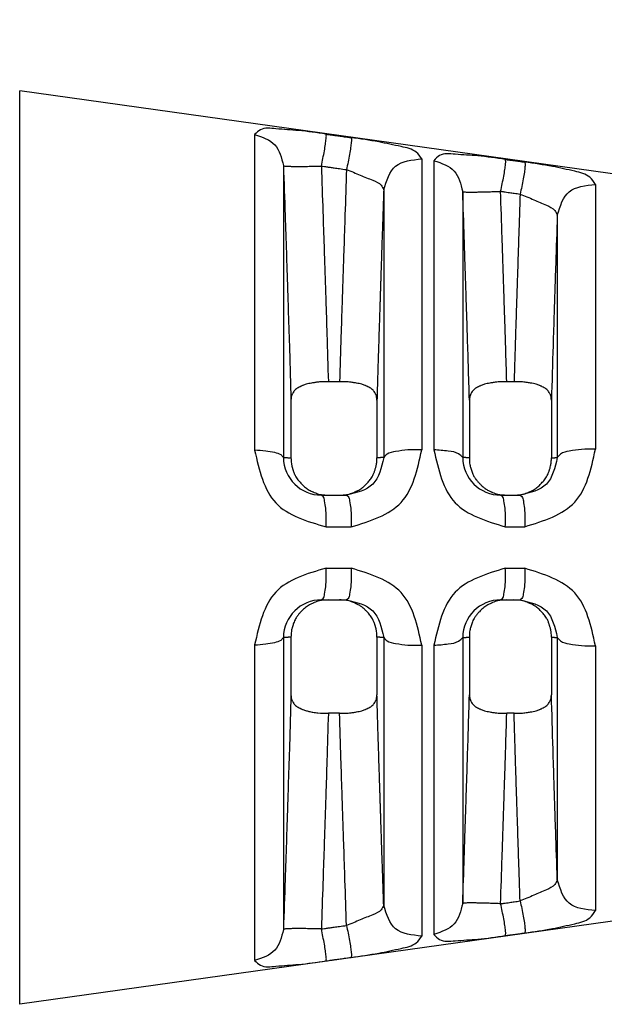
# Model space of a CAD drawing. Extents: x -4 to 7, y -7.4 to 1.1.
# Drawn here: x -1.2 to -0.7, y -2.1 to -1.2 of the extents above; entities that cross this region are included whole.
import ezdxf

# ---------------------------------------------------------------- set-up
doc = ezdxf.new("R2010")
doc.units = 0
doc.header["$MEASUREMENT"] = 0
doc.layers.get('0').update_dxf_attribs({"linetype": 'CONTINUOUS'})
doc.layers.get('Defpoints').update_dxf_attribs({"linetype": 'CONTINUOUS'})
doc.layers.add('1', color=7, linetype='CONTINUOUS')
doc.dimstyles.new('ME10_DIM_6', dxfattribs={"dimtxt": 0.19, "dimasz": 0.19, "dimexe": 0.07874015748030999, "dimexo": 0.1, "dimgap": 0.09, "dimtad": 0, "dimtih": 1, "dimtoh": 1, "dimlfac": 25.4, "dimdsep": 46, "dimtxsty": 'Standard', "dimsah": 1, "dimcen": 0.09, "dimclrd": 7, "dimclre": 7, "dimclrt": 7, "dimadec": 0, "dimazin": 0, "dimtfac": 1, "dimtdec": 4, "dimtofl": 0, "dimtmove": 0, "dimatfit": 3, "dimfxl": 1, "dimtolj": 1, "dimtzin": 0, "dimarcsym": 0})

# ---------------------------------------------------------------- blocks, each defined once
blk = doc.blocks.new('*D24')
at = {"layer": '1', "color": 7, "lineweight": -2, "transparency": 16777216}
for p, q in [((-2.586108277440089, -0.8351249201840837), (-2.586108277440089, -0.3425616644735241)), ((-0.2157130023351197, -1.396148542231333), (-0.2157130023351196, -0.3425616644735241)), ((-2.396108277440089, -0.421301821953834), (-1.823410639888846, -0.421301821953834)), ((-0.4057130023351196, -0.421301821953834), (-0.9784106398863631, -0.421301821953834))]:
    blk.add_line(p, q, dxfattribs=at)
at = {"layer": '1', "color": 7, "transparency": 16777216}
for points in [[(-2.396108277440089, -0.3896351552871674), (-2.396108277440089, -0.4529684886205007), (-2.586108277440089, -0.421301821953834)], [(-0.4057130023351196, -0.3896351552871674), (-0.4057130023351196, -0.4529684886205007), (-0.2157130023351196, -0.421301821953834)]]:
    blk.add_solid(points, dxfattribs=at)
at = {"layer": 'Defpoints', "color": 0, "transparency": 16777216}
for p in [(-0.2157130023351196, -0.421301821953834), (-2.586108277440089, -0.9351249201840837), (-0.2157130023351197, -1.496148542231333)]:
    blk.add_point(p, dxfattribs=at)
at = {"layer": '1', "color": 7, "transparency": 16777216, "insert": (-1.400910639887605, -0.421301821953834), "char_height": 0.19, "attachment_point": 5, "rotation": 0.00013888888889}
blk.add_mtext('\\A1;60.21', dxfattribs=at)
blk = doc.blocks.new('DANISH_PLUG_WBNDRLF_1__3', base_point=(3.56746891626338, -4.976031803929559))
at = {"color": 7, "linetype": 'Continuous'}
for p, q in [((4.954144346356969, -4.667383369245839), (4.954144346356969, -3.84767071917329)), ((5.80855557262421, -3.96775038479472), (4.954144346356969, -3.84767071917329)), ((5.16486582514767, -3.8869000917608), (5.16486582514766, -4.17021822230818)), ((5.314758399136309, -3.90884415208658), (5.3147583991363, -4.16981778225296)), ((5.32565494504047, -3.91044443082635), (5.3256549450405, -4.16978655267432)), ((5.19067284098674, -3.91483645429949), (5.19067235692942, -4.176799208617609)), ((5.28060132230904, -3.9366679408856), (5.280601343698049, -4.17681670449274)), ((5.35146181115848, -3.9382591207947), (5.35146175854559, -4.1768179465609)), ((5.47044008303317, -3.93178201685643), (5.47044008303323, -4.16934404808584)), ((5.43628311123953, -3.95946157661513), (5.436283113807889, -4.17683722976038)), ((5.24106407382529, -4.10874628432664), (5.23094242783035, -4.10874628432661)), ((5.39751450071869, -4.10874628432661), (5.39094115814996, -4.10874628432658)), ((5.19745528947575, -4.12530032749318), (5.19745613802026, -4.17713249971898)), ((5.27455739969488, -4.12530183958433), (5.27455540511807, -4.17713391145276)), ((5.35745391370983, -4.12530044265591), (5.35745348133231, -4.177133817488991)), ((5.431002109208981, -4.12530080506098), (5.43100249362747, -4.17713364179872)), ((5.22472781900311, -4.21052704420957), (5.231015358559111, -4.21052704420957)), ((5.231015358559111, -4.21052704420957), (5.24100014936654, -4.21052704420957)), ((5.24100014936654, -4.21052704420957), (5.24717412369699, -4.21052704420957)), ((5.385494952623549, -4.21052704420957), (5.391008843243379, -4.21052704420957)), ((5.391008843243379, -4.21052704420957), (5.39744683801934, -4.21052704420957)), ((5.39744683801934, -4.21052704420957), (5.4028772460086, -4.21052704420957)), ((5.22472781900312, -4.30452704420957), (5.23101535855912, -4.30452704420957)), ((5.23101535855912, -4.30452704420957), (5.24100014936656, -4.30452704420957)), ((5.24100014936656, -4.30452704420957), (5.24717412369692, -4.30452704420957)), ((5.385494952623531, -4.30452704420957), (5.391008843243389, -4.30452704420957)), ((5.391008843243389, -4.30452704420957), (5.39744683801934, -4.30452704420957)), ((5.39744683801934, -4.30452704420957), (5.40287724600843, -4.30452704420957)), ((5.16486582514766, -4.34483586611093), (5.16486582514766, -4.62815399665857)), ((5.19067235741869, -4.33825487658445), (5.19067284043695, -4.60021765041445)), ((5.19745613802025, -4.33792158870016), (5.197450477603169, -4.38975382431988)), ((5.274559002512349, -4.33792011308176), (5.27455739969492, -4.3897522488348)), ((5.28060148129692, -4.3382373839264), (5.280601481103059, -4.578386136808559)), ((5.31475839913629, -4.34523630616624), (5.3147583991364, -4.60620993633249)), ((5.32565494504046, -4.34526753574468), (5.32565494504046, -4.60460965759302)), ((5.35146175886806, -4.33823614184988), (5.35146181078244, -4.576794978823889)), ((5.3574534813291, -4.33792027093051), (5.35745391794837, -4.389753499147529)), ((5.43100249085697, -4.3379204463125), (5.43100211245087, -4.38975339548501)), ((5.4362831651938, -4.338216858658759), (5.43628311117942, -4.55559251000476)), ((5.470440083033201, -4.34571004033324), (5.47044008303318, -4.58327207156282)), ((5.24106407382533, -4.40630780409253), (5.23094242783037, -4.40630780409253)), ((5.39751450071869, -4.40630780409253), (5.39094115814998, -4.40630780409256)), ((5.80855557244542, -4.547303702352269), (4.954144346356969, -4.667383369245839))]:
    blk.add_line(p, q, dxfattribs=at)
for centre, radius, start, end in [((5.224727440712719, -4.17647037284685), 0.03405667136482, -179.4467693456237, -89.99936357718131), ((5.38549828256646, -4.17648893015887), 0.03403811421358, -179.4461636541202, -90.00560523634803), ((5.2247274407772, -4.33858371517475), 0.03405667096728, 89.99936368564234, 179.4467645954674), ((5.385498282613031, -4.338565157981749), 0.03403811393508, 90.005605314823, 179.4461641043549)]:
    blk.add_arc(centre, radius, start, end, dxfattribs=at)
for points in [[(5.228840658556645, -3.886629212725989), (5.204240692874648, -3.88346220971119), (5.183871999245929, -3.881826876820143), (5.169993926896831, -3.882734113671709), (5.164865825147672, -3.886900091760797)], [(5.164865825147672, -3.886900091760797), (5.182984989882318, -3.896290622917538), (5.190672840986739, -3.914836454299489)], [(5.224665479343948, -3.915262068934861), (5.226099516850474, -3.90842323481258), (5.227391830279887, -3.901599881864007), (5.228386624071334, -3.895503315108401), (5.228969881242543, -3.89077781707592), (5.229105642570659, -3.887807614332518), (5.228840658556645, -3.886629212725989)], [(5.228840658556645, -3.886629212725989), (5.231622579091575, -3.887021273410935), (5.233488811561796, -3.887284286796813), (5.23668970251186, -3.887735400197092), (5.24024441085123, -3.888236380961252), (5.245119005219688, -3.888923385696435), (5.25141156186755, -3.88981024557039)], [(5.25141156186755, -3.88981024557039), (5.25165701514416, -3.890990165240599), (5.251507975312803, -3.893960948225462), (5.250920067216558, -3.898685938703808), (5.249930104286796, -3.904781306111757), (5.248651083982428, -3.911603551739165), (5.247236341457214, -3.918442137437324)], [(5.314758399136312, -3.90884415208658), (5.309794750824056, -3.902836334092148), (5.296243100410633, -3.897808813086752), (5.276112389874912, -3.89361785860754), (5.25141156186755, -3.88981024557039)], [(5.389603615287407, -3.909291569333434), (5.364964399641489, -3.906156060519296), (5.344609514917392, -3.904659072977065), (5.330764512802824, -3.9058493287801), (5.325654945040473, -3.910444430826346)], [(5.280601322309037, -3.936667940885595), (5.291299576098194, -3.915374357232986), (5.314758399136312, -3.90884415208658)], [(5.325654945040473, -3.910444430826346), (5.343774105690408, -3.919794061152361), (5.35146181115848, -3.9382591207947)], [(5.385428436571462, -3.937916752963146), (5.386921724967195, -3.931108842976709), (5.388253090497249, -3.924313678097127), (5.389260963952076, -3.918233304346495), (5.389829652739859, -3.913504725287516), (5.389926142436807, -3.910510464039788), (5.389603615287407, -3.909291569333434)], [(5.389603615287407, -3.909291569333434), (5.391400262053414, -3.909544910522015), (5.392550720687012, -3.909707135212608), (5.394948530606478, -3.910045249108673), (5.397716070731062, -3.910435500207107), (5.401840832770687, -3.911017140173469), (5.407118761960698, -3.911761410737037)], [(5.407118761960698, -3.911761410737037), (5.40742392359551, -3.912981609089484), (5.407315632649845, -3.915976347828559), (5.406742809451387, -3.920704451057093), (5.405739224437172, -3.9267837483861), (5.404419669012282, -3.933577927159181), (5.402943535163304, -3.940385615498095)], [(5.47044008303317, -3.931782016856427), (5.465502891025008, -3.925298294344042), (5.451997460922009, -3.919965235473661), (5.431883011606486, -3.915622138923489), (5.407118761960698, -3.911761410737037)], [(5.190672840986739, -3.914836454299489), (5.192180496327159, -3.959664946822663), (5.193282703540555, -3.992800697157908), (5.193743047918212, -4.006811474947834), (5.194177065129809, -4.02009078442295), (5.19461007735416, -4.033362341956318), (5.195064858072072, -4.047363913212529), (5.196116704437896, -4.080484676576167), (5.197455289475745, -4.125300327493176)], [(5.190672840986739, -3.914836454299489), (5.191162345272321, -3.915069961907087), (5.192621900057805, -3.915272880585974), (5.195122448531161, -3.915432750844592), (5.198637794660613, -3.915539421191946), (5.203042698487158, -3.915587193259439), (5.208125085569836, -3.915575904440185), (5.213612370583765, -3.91551094804585), (5.21921189507097, -3.915402230980985), (5.224665479343948, -3.915262068934861)], [(5.224665479343948, -3.915262068934861), (5.226051252562709, -3.956471621017984), (5.227068305847392, -3.987018238664537), (5.227494900496025, -3.999966433394076), (5.227893045235361, -4.012104648519581), (5.228266570553664, -4.023510016268662), (5.228656759967437, -4.0354756948147), (5.22964155193832, -4.066247685691986), (5.230942427830347, -4.108746284326608)], [(5.224665479343948, -3.915262068934861), (5.227447394748005, -3.915654011925066), (5.229313623775004, -3.91591694605346), (5.232514508469448, -3.916367923075169), (5.236069209877443, -3.916868752096423), (5.24094379557602, -3.917555548205576), (5.247236341457214, -3.918442137437324)], [(5.247236341457214, -3.918442137437324), (5.2458754629072, -3.958964103882232), (5.24487933500787, -3.988915339026149), (5.244461944493169, -4.001578549037347), (5.244067767261062, -4.013580808912145), (5.243674058620672, -4.025583058476055), (5.243259999305481, -4.038244640667199), (5.242298081104594, -4.068198674056831), (5.241064073825286, -4.10874628432664)], [(5.247236341457214, -3.918442137437324), (5.259524634059821, -3.92337655381257), (5.270843392710778, -3.92807775825807), (5.278277787171707, -3.932485685811148), (5.280601322309037, -3.936667940885595)], [(5.280601322309037, -3.936667940885595), (5.280122604104359, -3.950932683173876), (5.279694490499682, -3.963716668646207), (5.279314239481793, -3.975097882890805), (5.278979109037475, -3.985154311495891), (5.278686357153509, -3.993963940049682), (5.27843324181668, -4.001604754140397), (5.278217021013773, -4.008154739356256), (5.278034952731566, -4.013691881285474), (5.277884294956848, -4.018294165516275), (5.277762305676399, -4.022039577636875), (5.277666242877002, -4.025006103235492), (5.277593364545444, -4.027271727900345), (5.277540928668506, -4.028914437219656), (5.27750619323297, -4.030012216781639), (5.277486416225621, -4.030643052174514), (5.277478855633239, -4.030884928986501), (5.277478764154427, -4.030887753488424), (5.277478630441469, -4.030891860125427), (5.277448408116937, -4.031819967734309), (5.277372176389035, -4.034162987859744), (5.277259223522028, -4.037638493067941), (5.277118837780192, -4.041964055925113), (5.276960307427796, -4.046857248997475), (5.276792920729111, -4.052035644851239), (5.276455419218514, -4.062536797232001), (5.276112889157568, -4.073337408085371), (5.275758576360505, -4.084725847579318), (5.275385726641551, -4.096990485881813), (5.274987585814934, -4.110419693160829), (5.274557399694883, -4.125301839584333)], [(5.35146181115848, -3.9382591207947), (5.351793739032062, -3.93837816955833), (5.35276116029354, -3.93847887332553), (5.354416535786536, -3.93855443315306), (5.356770381406413, -3.938598618694315), (5.359788233063012, -3.938606708818968), (5.363391835157253, -3.938576122044376), (5.367464552571657, -3.938506736778806), (5.371861006174712, -3.938400901376409), (5.376420931839172, -3.938263134004021), (5.380987262974207, -3.938099512319708), (5.385428436571462, -3.937916752963146)], [(5.357453913709826, -4.12530044265591), (5.356532326239324, -4.09432017587794), (5.355660494629014, -4.066200651504936), (5.354973983020198, -4.044645072239666), (5.354608355554182, -4.033356640784906), (5.354590854394981, -4.032817943825257), (5.354572687879892, -4.032257949999529), (5.354460731795725, -4.028806685434864), (5.354294680956564, -4.023691446073125), (5.353722003962931, -4.006143437053053), (5.352845901651912, -3.97965084531372), (5.35146181115848, -3.9382591207947)], [(5.385428436571462, -3.937916752963146), (5.38722507809031, -3.938169995786863), (5.388375533350113, -3.938332157326952), (5.390773335945172, -3.938670139300296), (5.393540867622767, -3.93906023794913), (5.397665618465012, -3.939641648734165), (5.402943535163304, -3.940385615498095)], [(5.390941158149958, -4.108746284326584), (5.389996974335569, -4.07762705231757), (5.38919407374914, -4.052193644145603), (5.388628110217437, -4.034665307348695), (5.388209993278561, -4.021809308118804), (5.388134322395271, -4.019486505326891), (5.388070899550804, -4.017538595344211), (5.38764572939991, -4.004522579813303), (5.386821377513906, -3.979590255621557), (5.385428436571462, -3.937916752963146)], [(5.436283111239532, -3.95946157661513), (5.446981261636219, -3.938278370875703), (5.47044008303317, -3.931782016856427)], [(5.402943535163304, -3.940385615498095), (5.402065196919698, -3.966651666452983), (5.401369374647125, -3.987585206715619), (5.400844052604422, -4.003491287786662), (5.400477215050426, -4.01467496116677), (5.400256846243972, -4.021441278356599), (5.400170930443896, -4.024095290856804), (5.400169798815774, -4.024130125645232), (5.400168288395728, -4.024176534246044), (5.400076315336024, -4.027004235204494), (5.39987446804701, -4.033221551283852), (5.399605134233055, -4.041540799591866), (5.399310701598529, -4.050674297236286), (5.398889338353497, -4.063871440183028), (5.398472141724175, -4.077179558624668), (5.398025174812068, -4.091753043144696), (5.397514500718691, -4.108746284326606)], [(5.402943535163304, -3.940385615498095), (5.415221550567309, -3.945523317677648), (5.426530743986384, -3.950432384391283), (5.433959871750018, -3.955055986118702), (5.436283111239532, -3.95946157661513)], [(5.436283111239532, -3.95946157661513), (5.434838703731488, -4.002934251191054), (5.433979645119092, -4.029237770032537), (5.43372659123458, -4.03707321984179), (5.433532055498911, -4.04311101050364), (5.433471609549848, -4.044987974716297), (5.433411708470413, -4.046847393697166), (5.43247664731186, -4.076314439602371), (5.431002109208976, -4.125300805060984)], [(5.230942427830347, -4.108746284326608), (5.226610529862771, -4.108811715752153), (5.222018003138016, -4.109100395229923), (5.2189082393662, -4.109511172284527), (5.215909322624582, -4.110030781379368), (5.213468394109206, -4.110492530100991), (5.211066350920817, -4.111075320822463), (5.209514786765239, -4.111582264088445), (5.208123594659868, -4.112130857801206), (5.207301633544359, -4.112497821900392), (5.206445474629459, -4.112901851767128), (5.204789843295248, -4.113709856802565), (5.203045151089807, -4.114680226564085), (5.201632843337671, -4.115693734173336), (5.200433941343617, -4.116928555000178), (5.199485816601583, -4.11833172009984), (5.198781414221557, -4.119596916401409), (5.198528885561696, -4.12007601460712), (5.198311840451, -4.120527805579697), (5.197735158400804, -4.122313029891689), (5.197455289475745, -4.125300327493176)], [(5.274557399694883, -4.125301839584333), (5.274278397522989, -4.122322395336052), (5.273704762145112, -4.120541890026754), (5.273488968259853, -4.120091406611632), (5.273237883336187, -4.11961369903012), (5.27253297552799, -4.118344287444198), (5.271582874239069, -4.116935583591117), (5.270381558202759, -4.115697455132547), (5.268966228451085, -4.11468189256926), (5.267220455654636, -4.11371100735761), (5.265564146309323, -4.112902609191689), (5.264708699328567, -4.11249887802296), (5.263887246823824, -4.112132132971801), (5.262498637223417, -4.111584520646802), (5.260950724353994, -4.111078505339164), (5.258558442017139, -4.110497242935761), (5.256127266947884, -4.110036346796435), (5.253123113109416, -4.109514642247992), (5.250005536600773, -4.109101893505168), (5.245402322208651, -4.108811924348565), (5.241064073825286, -4.10874628432664)], [(5.390941158149958, -4.108746284326584), (5.386609320249481, -4.108811713319105), (5.382016804560747, -4.109100386654712), (5.378906987561703, -4.109511166515104), (5.375908013807943, -4.110030782648971), (5.37346698391498, -4.110492548840549), (5.371064845247672, -4.111075364125576), (5.369513246889396, -4.111582322778971), (5.368122028586972, -4.112130931370525), (5.367300073935396, -4.112497894126018), (5.366443925161246, -4.112901919621015), (5.364788367982001, -4.113709887171408), (5.363043740727896, -4.114680207923465), (5.36163137607288, -4.115693728096115), (5.360432421204294, -4.116928580873909), (5.359484265642307, -4.11833181111205), (5.358779854431623, -4.119597070270808), (5.358527329672099, -4.120076182262491), (5.358310288696429, -4.120527989726625), (5.357733658568217, -4.122313220375926), (5.357453913709826, -4.12530044265591)], [(5.431002109208976, -4.125300805060984), (5.430723989393424, -4.122321236667276), (5.430150707091974, -4.120540425060566), (5.429934870062278, -4.120089670827425), (5.429683718801932, -4.119611686706121), (5.428979509180352, -4.118343118660662), (5.428030537935386, -4.116935525445864), (5.426830289697538, -4.115697870668376), (5.425415896443409, -4.114682496226716), (5.423669525112715, -4.113711022050822), (5.422012580643218, -4.112902225520941), (5.421157340319492, -4.112498560030213), (5.420336153173428, -4.112131905506027), (5.418941202930558, -4.111583152018889), (5.417347585727155, -4.111068860602193), (5.41480716688642, -4.11046079726372), (5.412363174825392, -4.109997603469823), (5.410383316561512, -4.109646864368524), (5.408512293262283, -4.109359517049321), (5.403807796141995, -4.108914873020552), (5.397514500718691, -4.108746284326606)], [(5.314758399136296, -4.169817782252961), (5.30231411027868, -4.1700302745222), (5.29129957459569, -4.171460419787193), (5.283619333100233, -4.173860922696381), (5.280601343698053, -4.176816704492741)], [(5.351461758545585, -4.176817946560903), (5.347802533272289, -4.173544172065201), (5.338543791995081, -4.17102148958183), (5.325654945040504, -4.169786552674324)], [(5.325654945040504, -4.169786552674324), (5.34464226220901, -4.217315965493738), (5.389670140133632, -4.238943555965085)], [(5.407052453298499, -4.238931346132419), (5.451914415191406, -4.216831511648038), (5.470440083033228, -4.169344048085836)], [(5.470440083033228, -4.169344048085836), (5.457995794919634, -4.16957154636998), (5.446981260990438, -4.17110268739698), (5.439301033311708, -4.173672712144189), (5.43628311380789, -4.176837229760376)], [(5.164865825147657, -4.170218222308184), (5.18390041384006, -4.217584021127978), (5.228903006585158, -4.239048313505016)], [(5.190672356929424, -4.176799208617611), (5.188506154029049, -4.174459162835572), (5.182984976676209, -4.172430354197505), (5.174774772606612, -4.170957489929084), (5.164865825147657, -4.170218222308184)], [(5.190672356929424, -4.176799208617611), (5.192832878666041, -4.176856214346297), (5.193802626652618, -4.17689179987913), (5.193915569059443, -4.176896600889887), (5.194056042404664, -4.17690262513455), (5.194957356405077, -4.176943545931989), (5.196104451629552, -4.177008360649079), (5.196794482289181, -4.177063949183824), (5.197456138020256, -4.177132499718981)], [(5.197456138020256, -4.177132499718981), (5.197794343938489, -4.182174043575333), (5.198467594914148, -4.185380948285042), (5.198675271607981, -4.186111629561075), (5.198888831920364, -4.186823792478494), (5.199165960991592, -4.18773234596857), (5.199496681986938, -4.188773731224802), (5.200448381049822, -4.191380707695792), (5.201863884652687, -4.194218705321382), (5.204312405866273, -4.197553632051018), (5.206901874936714, -4.20040484685929), (5.20825134816258, -4.201811185643257), (5.209618727970189, -4.203089235097053), (5.211215454956484, -4.204338154306385), (5.212976899127384, -4.205483300791587), (5.214776495186586, -4.206446262064626), (5.216519476096982, -4.20727162965314), (5.218374152192961, -4.208114011868502), (5.220237081099322, -4.208863475802183), (5.224761540200708, -4.210051422551033), (5.231015358559108, -4.210527044209566)], [(5.241000149366541, -4.210527044209566), (5.247249079967299, -4.210046743499162), (5.251881409189869, -4.208810486512465), (5.253824918549446, -4.208026517721301), (5.255547811864869, -4.207248288636311), (5.256401039604811, -4.206851755588123), (5.257298592117497, -4.206415526100716), (5.259147221833222, -4.20542079382172), (5.261105773901752, -4.204151383130646), (5.263248535838755, -4.202318150898601), (5.265257932635312, -4.200250988386453), (5.267866121061337, -4.197381801902345), (5.270188747712135, -4.194186277415931), (5.271552124521802, -4.191418707658444), (5.272478604646596, -4.188890212944252), (5.272797086601397, -4.187893801713556), (5.273085215879028, -4.186952828947073), (5.273441691208392, -4.185756394780743), (5.273788066830721, -4.184454679259597), (5.27433786767629, -4.181347206025691), (5.274555405118068, -4.17713391145276)], [(5.280601343698053, -4.176816704492741), (5.270824884838165, -4.200668276232075), (5.247174123696993, -4.210527044209566)], [(5.251349324800257, -4.239034538729739), (5.296168704342611, -4.217136039616997), (5.314758399136296, -4.169817782252961)], [(5.280601343698053, -4.176816704492741), (5.279630857253895, -4.17684257446836), (5.278603802195605, -4.1768755868566), (5.277972771731463, -4.176901143486002), (5.277455150853914, -4.176924579631113), (5.277202038438713, -4.176936377392711), (5.276948084025274, -4.176948710340688), (5.275937143825512, -4.177008905891288), (5.274555405118068, -4.17713391145276)], [(5.357453481332309, -4.177133817488985), (5.356009300320247, -4.177004814394048), (5.354969064834665, -4.176944303979501), (5.354762805942436, -4.176934393145804), (5.354564325537368, -4.176925109960035), (5.354206691395711, -4.176908675909382), (5.353787571166406, -4.176890659031197), (5.352787725147444, -4.176855161764705), (5.351461758545585, -4.176817946560903)], [(5.357453481332309, -4.177133817488985), (5.357564380896561, -4.180420347111862), (5.35789831812703, -4.183125353028732), (5.358266954062826, -4.184727504773421), (5.358749054087896, -4.186376075753548), (5.359901179754584, -4.189935285541911), (5.361576395219784, -4.19372595625816), (5.363332753342944, -4.196372358842256), (5.365105982213159, -4.198481612451713), (5.365843340641786, -4.199285497841228), (5.366550501232969, -4.20003849535224), (5.367268631149845, -4.200795723643198), (5.368058866223596, -4.201603872454664), (5.369687609776257, -4.203127516039945), (5.371693013311795, -4.204664824831488), (5.374536122461476, -4.206309579827529), (5.376909586811037, -4.207455158635361), (5.377628259318064, -4.207786354326291), (5.378246037883909, -4.208062096186862), (5.382839833694621, -4.209612837410281), (5.391008843243383, -4.210527044209566)], [(5.39744683801934, -4.210527044209566), (5.403677888786996, -4.210054996436365), (5.408184824815251, -4.208876544903404), (5.41004005423189, -4.208133272133542), (5.41188867421101, -4.207297085315358), (5.413641331881612, -4.206470459760801), (5.415451636201193, -4.205505167299497), (5.417222108469505, -4.204357031550344), (5.418826649933523, -4.203103729416775), (5.42020158093023, -4.201819467149368), (5.42155848434026, -4.200406047139491), (5.424141343372956, -4.197563729204585), (5.426582070523676, -4.194242993271377), (5.427990531924724, -4.19143223413116), (5.428909096561638, -4.188944765099288), (5.429216258412046, -4.1879855912243), (5.429507719928673, -4.187033638905428), (5.430003796136156, -4.185345590347245), (5.430470880714952, -4.183421852779578), (5.430880534293736, -4.180464387560382), (5.431002493627473, -4.177133641798719)], [(5.43628311380789, -4.176837229760376), (5.426510594565788, -4.200675060634675), (5.4028772460086, -4.210527044209566)], [(5.431002493627473, -4.177133641798719), (5.4323590091982, -4.177011606220577), (5.433274079737531, -4.176955954389516), (5.433396704824966, -4.176949633908824), (5.433523553338929, -4.176943192229185), (5.433983085224475, -4.176920470719409), (5.434604955288822, -4.176892876915129), (5.435516771268497, -4.176860315587623), (5.43628311380789, -4.176837229760376)], [(5.228903006585158, -4.239048313505016), (5.229014041245637, -4.230549054483931), (5.22859630945136, -4.222359231467162), (5.227634294791489, -4.215787546919631), (5.226265967023234, -4.211776526388408), (5.224727819003111, -4.210527044209566)], [(5.247174123696993, -4.210527044209566), (5.248697772783731, -4.211775857494412), (5.250057632442508, -4.215784545870852), (5.251019574685028, -4.222352486433005), (5.251445717578593, -4.230538270615209), (5.251349324800257, -4.239034538729739)], [(5.389670140133632, -4.238943555965085), (5.3898245925417, -4.230467033681236), (5.389432153893158, -4.222307914978745), (5.388470772931296, -4.215764701332361), (5.387077683996197, -4.21177142889564), (5.385494952623553, -4.210527044209566)], [(5.4028772460086, -4.210527044209566), (5.404447108522387, -4.211770836433423), (5.405832686634524, -4.215762045302848), (5.406794006372473, -4.22230194564828), (5.4071939096498, -4.230457484872643), (5.407052453298499, -4.238931346132419)], [(5.228903006585158, -4.239048313505016), (5.231621514845486, -4.239046656728272), (5.233437547507529, -4.239045547509561), (5.23661052346638, -4.239043606128908), (5.240147149513017, -4.239041439092873), (5.245039703152504, -4.239038432840844), (5.251349324800257, -4.239034538729739)], [(5.389670140133632, -4.238943555965085), (5.391400837056046, -4.238942347018293), (5.392500175173584, -4.238941577935417), (5.394865532213739, -4.238939921080929), (5.397612913555208, -4.238937994484218), (5.401756594380222, -4.238935082062194), (5.407052453298499, -4.238931346132419)], [(5.228903006627649, -4.27600577491414), (5.183900413857317, -4.297470067287032), (5.164865825147659, -4.344835866110927)], [(5.22472781900312, -4.304527044209565), (5.226265967028861, -4.303277562030722), (5.227634294808028, -4.299266541499495), (5.228596309480441, -4.29269485695197), (5.229014041284488, -4.284505033935211), (5.228903006627649, -4.27600577491414)], [(5.228903006627649, -4.27600577491414), (5.231621514871872, -4.276007431690876), (5.23343754752303, -4.276008540909579), (5.236610523462868, -4.276010482290222), (5.240147149488228, -4.276012649326241), (5.24503970310104, -4.27601565557824), (5.251349324716564, -4.276019549689213)], [(5.251349324716564, -4.276019549689213), (5.251445717500654, -4.28451581780384), (5.251019574628991, -4.292701601986082), (5.25005763241409, -4.299269542548257), (5.248697772776952, -4.303278230924716), (5.247174123696921, -4.304527044209565)], [(5.314758399136294, -4.345236306166244), (5.296168704307167, -4.297918048794092), (5.251349324716564, -4.276019549689213)], [(5.389670140133606, -4.276110532454044), (5.344642262209, -4.29773812292536), (5.325654945040457, -4.345267535744676)], [(5.385494952623528, -4.304527044209565), (5.387077683996162, -4.303282659523494), (5.388470772931269, -4.299289387086769), (5.389432153893141, -4.292746173440388), (5.389824592541678, -4.284587054737896), (5.389670140133606, -4.276110532454044)], [(5.389670140133606, -4.276110532454044), (5.39140083705604, -4.27611174140084), (5.392500175173663, -4.276112510483713), (5.394865532214225, -4.276114167338203), (5.397612913556292, -4.276116093934913), (5.401756594380029, -4.276119006356951), (5.407052453294561, -4.276122742286827)], [(5.407052453294561, -4.276122742286827), (5.407193854890177, -4.284596603546524), (5.406792692167484, -4.292752142770854), (5.405826033473017, -4.299292043116285), (5.404433090338597, -4.303283251985711), (5.402877246008427, -4.304527044209565)], [(5.470440083033202, -4.345710040333242), (5.451914415191328, -4.29822257677109), (5.407052453294561, -4.276122742286827)], [(5.231015358559117, -4.304527044209565), (5.222872737544153, -4.305437271695801), (5.218220404138371, -4.307009500642478), (5.217571104630125, -4.307298526634969), (5.216830709038352, -4.307638392317624), (5.215132572583761, -4.30843995143148), (5.213128279878076, -4.309494730493014), (5.21123414153436, -4.31071172276781), (5.209476662487368, -4.312118242991808), (5.20782734742277, -4.31369328835259), (5.206420253880467, -4.31515986527014), (5.20571115086254, -4.315914552364456), (5.205031520532461, -4.316656939969083), (5.203330341416283, -4.318698128262374), (5.201557566486827, -4.321425443214392), (5.199819187834882, -4.325415730893557), (5.198763163006097, -4.328643803602133), (5.198565703366046, -4.329299937332988), (5.198395838699818, -4.329903110089405), (5.197787551993871, -4.33288946377311), (5.197456138020249, -4.337921588700155)], [(5.274559002512354, -4.33792011308176), (5.274218329673582, -4.332878258032924), (5.273544891650198, -4.329671064320353), (5.273337238674969, -4.328940260847761), (5.273123699554158, -4.328227990437892), (5.272846684104612, -4.327319588896239), (5.272516104368708, -4.326278407817858), (5.271555259673457, -4.323661786409378), (5.270073778430094, -4.32075381089866), (5.26747850239239, -4.31726315043298), (5.265057486550907, -4.314590437132878), (5.264420394120766, -4.313919136412087), (5.263786677602278, -4.313276953946216), (5.262315451192579, -4.311911622315513), (5.260432542948092, -4.310443215819303), (5.257830228465547, -4.308909921655523), (5.255321215714688, -4.307701604008304), (5.253462204147155, -4.30685723933775), (5.251675078411433, -4.306142871217726), (5.247240867889626, -4.304996681534648), (5.241000149366564, -4.304527044209565)], [(5.247174123696921, -4.304527044209565), (5.27082488706544, -4.31438581218799), (5.28060148129692, -4.338237383926405)], [(5.391008843243393, -4.304527044209565), (5.382867208836632, -4.305437045969934), (5.378215400678238, -4.307008923520572), (5.377566110094604, -4.307297917324664), (5.376825731595373, -4.307637744122924), (5.375127479049193, -4.308439288924961), (5.373123046832193, -4.309494069426014), (5.371228835744136, -4.310711062924801), (5.369471318059942, -4.312117608490622), (5.367822033591322, -4.313692658724113), (5.366414968826805, -4.315159254387575), (5.365705901960242, -4.315913930801369), (5.365026301725083, -4.316656319347968), (5.363329837243407, -4.318682805694183), (5.361588174989524, -4.321308694610072), (5.359915542471652, -4.325083669038095), (5.358762208339818, -4.328632695781644), (5.35827462638076, -4.330292779336024), (5.357901747604062, -4.3319064259575), (5.357565035053401, -4.334623793306795), (5.357453481329099, -4.337920270930506)], [(5.431002490856965, -4.337920446312499), (5.430786809576072, -4.33372450793149), (5.430241722752872, -4.330630107954528), (5.429898367438025, -4.329334055143193), (5.429545010750413, -4.328142883076497), (5.429258440207222, -4.327202874969332), (5.428941697867079, -4.326207407313306), (5.428009294396562, -4.323663444338648), (5.426596844800947, -4.320834658309017), (5.424148599172206, -4.317499855108675), (5.421559338162733, -4.314648758301676), (5.42020997048353, -4.313242484496684), (5.418842696412512, -4.311964501827041), (5.41723109722475, -4.310708702396349), (5.415365172641326, -4.30951520380582), (5.413370245208062, -4.308461841421289), (5.411680314700979, -4.307661048332475), (5.410941838530996, -4.307320684554395), (5.4102948332296, -4.307031413015115), (5.405626556191189, -4.305446191200616), (5.397446838019338, -4.304527044209565)], [(5.402877246008427, -4.304527044209565), (5.426510595397201, -4.314379027784696), (5.436283165193795, -4.338216858658763)], [(5.164865825147659, -4.344835866110927), (5.174774775701175, -4.344096598112222), (5.182984981366591, -4.342623733025505), (5.188506157967866, -4.340594923345071), (5.190672357418694, -4.33825487658445)], [(5.197456138020249, -4.337921588700155), (5.196794482122994, -4.337990139250289), (5.19610445141062, -4.338045727785087), (5.194957356522446, -4.338110542481584), (5.194056042633113, -4.338151463274979), (5.193915569113528, -4.338157487527392), (5.193802626553334, -4.338162288544712), (5.192832878577889, -4.338197873675365), (5.190672357418694, -4.33825487658445)], [(5.28060148129692, -4.338237383926405), (5.279630860651641, -4.338211513529423), (5.278603759433683, -4.338178499952556), (5.27797273894735, -4.338152943461568), (5.27745502709303, -4.338129503059905), (5.277201763390722, -4.338117698096325), (5.276947534204632, -4.338105351030607), (5.27593738733027, -4.338045163651979), (5.274559002512354, -4.33792011308176)], [(5.28060148129692, -4.338237383926405), (5.283619359138897, -4.341193166304703), (5.291299578582377, -4.343593668990573), (5.30231411146625, -4.345023813977527), (5.314758399136294, -4.345236306166244)], [(5.325654945040457, -4.345267535744676), (5.338543794693664, -4.34403259838269), (5.347802536418397, -4.34150991515248), (5.351461758868058, -4.338236141849877)], [(5.351461758868058, -4.338236141849877), (5.352787724435228, -4.3381989266228), (5.353787563718961, -4.338163429570129), (5.354206679418477, -4.338145412886437), (5.354564321058612, -4.338128978485962), (5.354762839269216, -4.338119693517544), (5.354969139806485, -4.338109780579095), (5.356009359931564, -4.338049270034382), (5.357453481329099, -4.337920270930506)], [(5.431002490856965, -4.337920446312499), (5.432359008983184, -4.338042482167316), (5.433274080030082, -4.338098134044809), (5.433396704891403, -4.338104454513768), (5.433523552613527, -4.338110896153216), (5.433983078364768, -4.338133617373257), (5.434604937574786, -4.338161210775764), (5.435516772026624, -4.338193772640492), (5.436283165193795, -4.338216858658763)], [(5.436283165193795, -4.338216858658763), (5.439301043035766, -4.341381376507608), (5.446981262479255, -4.343951401165518), (5.457995795363127, -4.345482542081339), (5.470440083033202, -4.345710040333242)], [(5.197450477603173, -4.389753824319879), (5.196116103412259, -4.434569405457212), (5.195064859492915, -4.467690131305887), (5.194610078053217, -4.481691724955088), (5.194177065391229, -4.494963295940674), (5.193743048031314, -4.50824260997197), (5.193282703682417, -4.522253386919513), (5.192180496310916, -4.555389142044353), (5.190672840436953, -4.600217650414452)], [(5.197450477603173, -4.389753824319879), (5.197732990074861, -4.392733320200017), (5.198306961931612, -4.394514110325554), (5.198522822497053, -4.394964870568201), (5.198773996758985, -4.395442858563147), (5.199478173030152, -4.396711276691612), (5.20042704931731, -4.398118692023144), (5.201627159942611, -4.399356250611462), (5.203041404073129, -4.400371577711131), (5.204787861463777, -4.401343130299505), (5.206444914182656, -4.402151986582066), (5.2073001724496, -4.402555662013132), (5.208121369078873, -4.402922320301678), (5.209536346416093, -4.403474684128488), (5.211270321838304, -4.404014344653696), (5.214228488639481, -4.404697936697563), (5.216462297704824, -4.405123116773174), (5.216808923750977, -4.405185741445913), (5.217070438937551, -4.405232638509864), (5.221657765570842, -4.405867997269319), (5.230942427830366, -4.406307804092525)], [(5.241064073825329, -4.406307804092525), (5.245396341353974, -4.406242362316448), (5.249989579349255, -4.405953611557083), (5.253100111956432, -4.40554269080167), (5.256099636322229, -4.405022920744054), (5.258540277618433, -4.404561181775238), (5.26094203551178, -4.403978438923849), (5.262493673241552, -4.403471487310086), (5.263885046476998, -4.402922854946196), (5.264707248797378, -4.402555810635719), (5.265563578992789, -4.402151732708593), (5.267218494498746, -4.401344170713402), (5.268962536980622, -4.400374446717989), (5.270375967755355, -4.399360670333365), (5.271576099181754, -4.398125229211973), (5.272525465711505, -4.396720696337253), (5.273230599266833, -4.395454443707236), (5.273483014395064, -4.39497564463951), (5.273699972086109, -4.394524146611832), (5.274276857689356, -4.392739299521752), (5.274557399694923, -4.389752248834797)], [(5.280601481103059, -4.578386136808557), (5.280122735270237, -4.564121406075802), (5.27969459752322, -4.55133743190986), (5.279314325609035, -4.539956228507462), (5.278979177274707, -4.529899810065336), (5.278686410267266, -4.521090190780212), (5.278433282333737, -4.513449384848824), (5.278217051221148, -4.506899406467893), (5.278034974676526, -4.501362269834155), (5.277884310446899, -4.496759989144339), (5.277762316279293, -4.493014578595174), (5.277666249920736, -4.49004805238339), (5.277593369118254, -4.487782424705716), (5.277540931618874, -4.486139709758882), (5.277506195169624, -4.485041921739617), (5.27748641751753, -4.484411074844653), (5.277478856409621, -4.484169183270716), (5.277478764889431, -4.484166357491215), (5.277478631116193, -4.484162249002872), (5.2774484080455, -4.483234118489361), (5.277372175874855, -4.480891084770469), (5.277259222803854, -4.477415573295169), (5.277118837032092, -4.473090009512431), (5.27696030675916, -4.468196818871223), (5.276792920184652, -4.463018426820518), (5.276455418885852, -4.452517280923528), (5.27611288897038, -4.441716674521619), (5.275758576265894, -4.430328237863291), (5.275385726600053, -4.418063601197046), (5.27498758580051, -4.404634394771381), (5.274557399694923, -4.389752248834797)], [(5.351461810782442, -4.576794978823894), (5.352845901226377, -4.535403255909983), (5.35372200360114, -4.508910662384108), (5.354294680722579, -4.491362649581816), (5.354460731630555, -4.486247408129381), (5.354572687665992, -4.482796145081768), (5.354590854091316, -4.482236154025053), (5.354608355145823, -4.481697460290016), (5.354973982511844, -4.47040903176804), (5.355660494696483, -4.44885343317055), (5.356532327806432, -4.420733857847173), (5.357453917948373, -4.389753499147533)], [(5.357453917948373, -4.389753499147533), (5.357732088211535, -4.392733073475489), (5.358305398230864, -4.394513890954037), (5.358521243342718, -4.394964649511862), (5.358772402999013, -4.395442638127795), (5.359476583482432, -4.396711129616666), (5.360425494002644, -4.398118631383164), (5.36162566415741, -4.39935623639763), (5.363039975834123, -4.400371585686807), (5.364786378358633, -4.401343095627154), (5.366443365060848, -4.402151918949335), (5.367298608330803, -4.402555587949934), (5.368119794328672, -4.402922243100527), (5.369508182017668, -4.403469805835856), (5.37105596537278, -4.403975804650157), (5.373448397738494, -4.40455710261903), (5.375879730969215, -4.40501800494426), (5.378883443455025, -4.405539600953253), (5.382000470474513, -4.405952251711403), (5.386603197991281, -4.406242172164436), (5.390941158149977, -4.40630780409256)], [(5.397514500718686, -4.406307804092525), (5.403796966018692, -4.406139829203688), (5.408491794728442, -4.405697060091495), (5.410358825054573, -4.40541097656277), (5.412335359874096, -4.40506161477369), (5.414788340062338, -4.404597692126416), (5.417338646499343, -4.403988139731129), (5.418936122285327, -4.403472898659795), (5.420333914707265, -4.402923098603807), (5.421155872316517, -4.402556135713025), (5.422012020251449, -4.40215211285564), (5.423667531689109, -4.401344174079935), (5.425412123408678, -4.400373891863489), (5.426824564984301, -4.399360350770566), (5.428023595039591, -4.398125454595452), (5.428971809627652, -4.396722142785116), (5.429676250073591, -4.395456815435278), (5.429928768885727, -4.394977706630423), (5.430145803582351, -4.394525903291415), (5.430722414853316, -4.392740661219566), (5.431002112450869, -4.389753395485014)], [(5.436283111179421, -4.555592510004762), (5.434838703159596, -4.512119819870984), (5.433979644716964, -4.485816305934607), (5.433726591154303, -4.477980866037416), (5.433532055487216, -4.471943077493052), (5.433471609287355, -4.470066105491127), (5.433411707901168, -4.468206676978443), (5.432476647147928, -4.43873964475785), (5.431002112450869, -4.389753395485014)], [(5.230942427830366, -4.406307804092525), (5.229641551948964, -4.448806402386613), (5.228656759989315, -4.479578392927227), (5.228266570584867, -4.491544071193489), (5.227893045274757, -4.502949438698208), (5.227494900530627, -4.515087653975817), (5.227068305875549, -4.528035848906393), (5.226051252578147, -4.558582466941509), (5.22466547934398, -4.599792019484267)], [(5.247236341453391, -4.596611950982346), (5.245875462906511, -4.556089984523752), (5.244879335007076, -4.526138749360904), (5.244461944492264, -4.513475539346137), (5.244067767260169, -4.501473279471615), (5.24367405862044, -4.4894710299278), (5.243259999305934, -4.4768094477574), (5.242298081104873, -4.446855414363402), (5.241064073825329, -4.406307804092525)], [(5.385428436571438, -4.577137335455988), (5.386821377484579, -4.535463833683799), (5.387645729358461, -4.510531509870751), (5.388070899520574, -4.497515494003441), (5.38813432237986, -4.495567583566048), (5.388209993279856, -4.493244780261309), (5.388628110228809, -4.480388780721538), (5.389194073755903, -4.46286044406554), (5.38999697433712, -4.437427036053066), (5.390941158149977, -4.40630780409256)], [(5.402943535163276, -4.574668472921041), (5.402065196912295, -4.54840242174376), (5.401369374633483, -4.527468881290236), (5.40084405258658, -4.511562800088813), (5.400477215031326, -4.500379126667836), (5.40025684622746, -4.493612809555649), (5.400170930434723, -4.490958797280596), (5.400169798807627, -4.49092396252377), (5.400168288388935, -4.490877553964599), (5.400076315336196, -4.488049853219987), (5.399874468049403, -4.481832537208581), (5.399605134234726, -4.473513288877836), (5.399310701598329, -4.46437979117521), (5.398889338352117, -4.451182648191342), (5.398472141722612, -4.437874529743715), (5.398025174811057, -4.423301045241168), (5.397514500718686, -4.406307804092525)], [(5.436283111179421, -4.555592510004762), (5.433959871704482, -4.55999810095196), (5.426530743955939, -4.564621703129289), (5.41522155055213, -4.569530770292124), (5.402943535163276, -4.574668472921041)], [(5.470440083033177, -4.583272071562823), (5.44698126091428, -4.576775716958704), (5.436283111179421, -4.555592510004762)], [(5.385428436571438, -4.577137335455988), (5.387225078090286, -4.576884092632273), (5.388375533350096, -4.576721931092183), (5.390773335945148, -4.57638394911884), (5.393540867622741, -4.575993850470006), (5.397665618464994, -4.575412439684969), (5.402943535163276, -4.574668472921041)], [(5.402943535163276, -4.574668472921041), (5.404419669012441, -4.581476161260226), (5.405739224440177, -4.5882703400515), (5.406742809481822, -4.59434963757297), (5.407315632817753, -4.599077741776165), (5.407423924233234, -4.602072483852709), (5.407118763862432, -4.60329269118822)], [(5.280601481103059, -4.578386136808557), (5.278277815329661, -4.582568397645995), (5.270843395103774, -4.586976327407524), (5.25952463405272, -4.59167753327046), (5.247236341453391, -4.596611950982346)], [(5.314758399136403, -4.606209936332494), (5.291299576454751, -4.599679729368959), (5.280601481103059, -4.578386136808557)], [(5.351461810782442, -4.576794978823894), (5.343774101787138, -4.595260031472799), (5.325654945040457, -4.604609657593019)], [(5.385428436571438, -4.577137335455988), (5.380987262939526, -4.576954577117896), (5.376420931769673, -4.576790956451736), (5.371861006070269, -4.576653190097221), (5.367464552432232, -4.576547355712516), (5.363391834982929, -4.576477971464553), (5.359788232853999, -4.576447385707604), (5.35677038116305, -4.576455476850045), (5.354416535509261, -4.576499663409336), (5.352761159982848, -4.576575224255218), (5.351793738688465, -4.576675929041144), (5.351461810782442, -4.576794978823894)], [(5.389603615282995, -4.605762519086323), (5.389926142435121, -4.604543624379585), (5.389829652739273, -4.601549363131701), (5.389260963951898, -4.59682078407266), (5.388253090497228, -4.590740410322013), (5.386921724967211, -4.583945245442425), (5.385428436571438, -4.577137335455988)], [(5.407118763862432, -4.60329269118822), (5.43188301194564, -4.599431951899345), (5.451997460952192, -4.595088853156425), (5.465502891025627, -4.589755794078369), (5.470440083033177, -4.583272071562823)], [(5.190672840436953, -4.600217650414452), (5.182984984231016, -4.618763471617774), (5.164865825147657, -4.628153996658566)], [(5.22466547934398, -4.599792019484267), (5.219211895008666, -4.599651859249212), (5.21361237045882, -4.599543143994818), (5.208125085382138, -4.599478189410505), (5.20304269823693, -4.599466902401041), (5.198637794348429, -4.599514676278337), (5.195122448157917, -4.599621348435759), (5.192621899624601, -4.599781220504919), (5.191162344780317, -4.599984140994981), (5.190672840436953, -4.600217650414452)], [(5.22466547934398, -4.599792019484267), (5.227447394748088, -4.599400076494054), (5.229313623775217, -4.599137142365642), (5.232514508470029, -4.598686165343882), (5.23606920987855, -4.598185336322554), (5.240943795575849, -4.59749854021358), (5.247236341453391, -4.596611950982346)], [(5.228840658554303, -4.628424875693472), (5.229105642568552, -4.627246474086911), (5.228969881240888, -4.624276271343446), (5.228386624070253, -4.619550773310884), (5.22739183027935, -4.613454206555206), (5.226099516850333, -4.606630853606577), (5.22466547934398, -4.599792019484267)], [(5.247236341453391, -4.596611950982346), (5.248651083981587, -4.603450536680086), (5.249930104287828, -4.61027278230723), (5.250920067219144, -4.616368149714956), (5.251507975316917, -4.621093140193095), (5.251657015150069, -4.624063923177713), (5.251411561876279, -4.625243842847534)], [(5.251411561876279, -4.625243842847534), (5.2761123898792, -4.621436229810979), (5.296243100412715, -4.61724527533203), (5.30979475082473, -4.612217754326782), (5.314758399136403, -4.606209936332494)], [(5.325654945040457, -4.604609657593019), (5.330764512802726, -4.609204759639089), (5.34460951491711, -4.610395015442109), (5.364964399640419, -4.608898027899989), (5.389603615282995, -4.605762519086323)], [(5.389603615282995, -4.605762519086323), (5.391400262052931, -4.605509177897186), (5.39255072068814, -4.605346953206364), (5.394948530607853, -4.605008839310264), (5.39771607073288, -4.604618588211768), (5.40184083300934, -4.604036949933795), (5.407118763862432, -4.60329269118822)], [(5.164865825147657, -4.628153996658566), (5.169993926896513, -4.632319974747476), (5.183871999244958, -4.63322721159911), (5.204240692872918, -4.631591878708184), (5.228840658554303, -4.628424875693472)], [(5.228840658554303, -4.628424875693472), (5.231622579090145, -4.628032815008397), (5.233488811560902, -4.627769801622442), (5.236689702511566, -4.627318688222081), (5.240244410851441, -4.62681770745785), (5.245119005222705, -4.626130702722273), (5.251411561876279, -4.625243842847534)]]:
    blk.add_spline(points, degree=3, dxfattribs=at)

msp = doc.modelspace()

# ---------------------------------------------------------------- block references
msp.add_blockref('DANISH_PLUG_WBNDRLF_1__3', (-2.58910827744009, -2.372133616911953))

# ---------------------------------------------------------------- dimensions: what is measured, and where the dimension line sits
at = {"layer": '1'}
dim = msp.add_linear_dim(base=(-0.2157130023351196, -0.421301821953834), p1=(-2.586108277440089, -0.9351249201840837), p2=(-0.2157130023351197, -1.496148542231333), dimstyle='ME10_DIM_6', dxfattribs=at)
dim.commit()
dim.dimension.update_dxf_attribs({"geometry": '*D24', "text_midpoint": (-1.400910639887605, -0.421301821953834), "text_rotation": 0.00013888888889})

doc.saveas('drawing.dxf')
